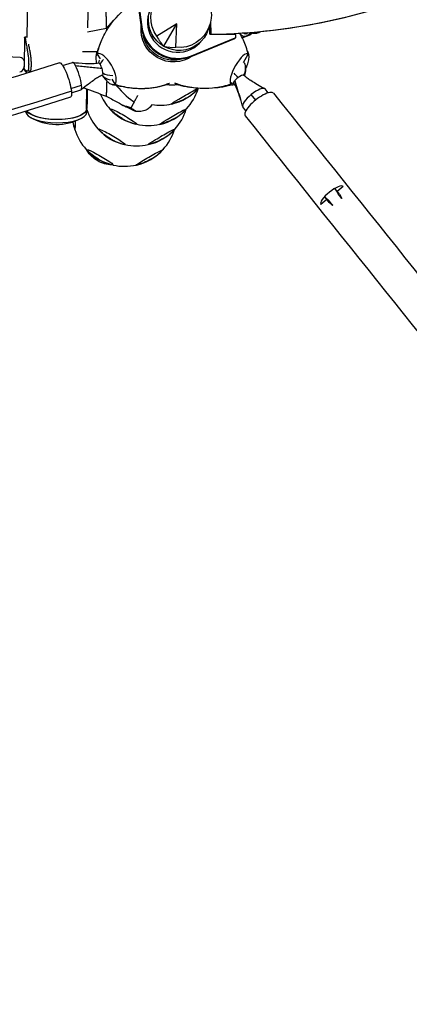
# Model space of a CAD drawing. Units: millimetres. Extents: x -9640 to 9647, y -8051 to 8130.
# Drawn here: x -1922 to -1269, y -2 to 1648 of the extents above; entities that cross this region are included whole.
import ezdxf

# ---------------------------------------------------------------- set-up
doc = ezdxf.new("R2010")
doc.units = ezdxf.units.MM
doc.header["$LTSCALE"] = 20
doc.layers.add('2d', color=230, linetype='Continuous')

msp = doc.modelspace()

# ---------------------------------------------------------------- linework, layer by layer
at = {"layer": '2d'}
for p, q in [((-1910, 1618.3), (-1908.2, 1723.9)), ((-1808.1, 1634), (-1807, 1699.6)), ((-1729.1, 1712.7), (-1718.5, 1634.5)), ((-1728.4, 1713.9), (-1717.9, 1635.6)), ((-1717.9, 1635.6), (-1718.5, 1634.5)), ((-1659, 1640.9), (-1692.3, 1619.8)), ((-1680.7, 1603.4), (-1659, 1640.9)), ((-1660.6, 1601.5), (-1659, 1640.9)), ((-1604, 1638.5), (-1606.5, 1631)), ((-1603.9, 1624.5), (-1603.9, 1638.8)), ((-1914, 1618.2), (-1915, 1568)), ((-1914, 1617.9), (-1915, 1569.3)), ((-1909.7, 1618.3), (-1913.7, 1618.3)), ((-1913.7, 1618.3), (-1913.7, 1618.3)), ((-1909.2, 1618.2), (-1913.2, 1618.2)), ((-1776.6, 1632.7), (-1808.8, 1626.5)), ((-1699.6, 1621.4), (-1701.4, 1618.3)), ((-1634.2, 1587.3), (-1561.1, 1617.3)), ((-1559.9, 1623), (-1602.4, 1623)), ((-1561.1, 1617.3), (-1561.8, 1616.1)), ((-1560.2, 1618.1), (-1560.8, 1617)), ((-1559.9, 1619.1), (-1559.9, 1623)), ((-1552.3, 1623.6), (-1552.5, 1623.4)), ((-1549.1, 1620.4), (-1549.5, 1620.6)), ((-1549.4, 1617.5), (-1535.1, 1622.7)), ((-1535.1, 1622.7), (-1532.9, 1626.6)), ((-1526.5, 1625.1), (-1527.8, 1625)), ((-1523.8, 1625.6), (-1522.6, 1626)), ((-1910.3, 1600.9), (-1910.3, 1600.9)), ((-1634.8, 1586.2), (-1561.8, 1616.1)), ((-1921.3, 1584.4), (-1971, 1586.6)), ((-1817, 1594.5), (-1792.1, 1594.5)), ((-1792.3, 1590.1), (-1787.5, 1581.9)), ((-1634.2, 1587.3), (-1634.8, 1586.2)), ((-1547.1, 1576.1), (-1539.2, 1589.7)), ((-1539.2, 1589.7), (-1539.2, 1589.7)), ((-1915, 1578.9), (-1914.8, 1579.1)), ((-1850.3, 1570.9), (-1833.6, 1575.9)), ((-1911, 1559.1), (-1915.5, 1565.4)), ((-1915.1, 1566.4), (-1914.8, 1566.4)), ((-1911.1, 1557.8), (-1911, 1562)), ((-1903.7, 1561.3), (-1908.2, 1561.3)), ((-1836.4, 1532.5), (-1818.7, 1537.9)), ((-1767.7, 1547.8), (-1762.9, 1539.5)), ((-1762.9, 1539.5), (-1762.9, 1539.5)), ((-1568.4, 1539.2), (-1566.5, 1542.5)), ((-1835.4, 1525.2), (-1819.7, 1530)), ((-1810.5, 1498.1), (-1809.9, 1531.8)), ((-1526.8, 1513.1), (-1534.2, 1522.4)), ((-1505.7, 1525.2), (-1510.8, 1531.6)), ((-1543.2, 1495.2), (-1548.3, 1501.6)), ((-1810.1, 1492.8), (-1810, 1498.1)), ((-1390.2, 1359.9), (-1394, 1364.7)), ((-1394, 1364.7), (-1388.9, 1355.9)), ((-1380.1, 1368), (-1390.2, 1359.9)), ((-1386.4, 1355.1), (-1390, 1359.7)), ((-1382.7, 1348.3), (-1388.9, 1355.9)), ((-1386.4, 1355.1), (-1382.7, 1348.3)), ((-1407.4, 1346.2), (-1417.6, 1338.1)), ((-1407.4, 1346.2), (-1411.2, 1351)), ((-1403.8, 1344), (-1411.2, 1351)), ((-1403.6, 1341.4), (-1407.2, 1345.9)), ((-1397.7, 1336.3), (-1403.8, 1344)), ((-1397.7, 1336.3), (-1403.6, 1341.4))]:
    msp.add_line(p, q, dxfattribs=at)
for centre, radius, start, end in [((-1619, 2661), 1038, 270.9371, 329.063), ((-1765.5, 1571.5), 25, 160.4975, 171.5732), ((-1568.2, 1565), 25, 334.2449, 22.7576), ((-1765.5, 1571.5), 25, 222.1937, 257.6406), ((-1667.7, 1625.9), 87.5, 264.0979, 276.4618), ((-1568.2, 1565), 25, 280.486, 283.0316), ((-1707, 1557.7), 87.5, 203.1329, 222.7301), ((-1687, 1591.2), 87, 282.8807, 317.3083), ((-1707, 1557.7), 87.5, 317.2945, 342.6707), ((-1706.3, 1557.7), 87, 342.6917, 342.8236), ((-1687.4, 1591.8), 87.5, 317.2945, 317.4092), ((-1706.3, 1557.7), 87, 343.1309, 343.1562), ((-1687.4, 1591.8), 87.5, 261.2484, 282.8945), ((-1726.6, 1523.8), 87.5, 197.7327, 222.7301), ((-1707.4, 1557.1), 87, 223.3245, 256.6755), ((-1706.7, 1557.1), 87, 282.8807, 317.3083), ((-1726.6, 1523.8), 87.5, 317.2945, 342.6111), ((-1725.9, 1523.8), 87, 342.6917, 342.7647), ((-1725.9, 1523.8), 87, 342.6917, 342.7647), ((-1725.9, 1523.8), 87, 343.0277, 343.0984), ((-1860.2, 1559.7), 87.5, 239.4352, 298.6084), ((-1747.2, 1489.5), 87, 188.6553, 197.1193), ((-1707, 1557.7), 87.5, 257.2699, 282.8945), ((-1746.4, 1489.5), 87.5, 197.1055, 222.7301), ((-1727, 1523.1), 87, 223.3245, 256.6755), ((-1726.3, 1523.1), 87, 282.8807, 317.3083), ((-1746.4, 1489.5), 87.5, 317.2945, 342.7303), ((-1745.7, 1489.5), 87, 342.6917, 342.8824), ((-1726.6, 1523.8), 87.5, 257.2699, 282.8945), ((-1746.8, 1488.9), 87, 223.3245, 256.6755), ((-1746, 1488.9), 87, 282.8807, 317.3083), ((-1746.4, 1489.5), 87.5, 257.2699, 282.8945)]:
    msp.add_arc(centre, radius, start, end, dxfattribs=at)
at = {"layer": '2d', "extrusion": (0, 0, -1)}
for centre, major_axis, ratio, start_param, end_param in [((-1651.9, 1653.3), (26.4, 45.8), 0.9458, -2.766797, 2.766797), ((-1655.3, 1647.4), (44.6, -25.7), 0.996195, -0.20086, 3.342453), ((-1664.7, 1631.1), (-47.1, 27.2), 0.996195, -1.570796, -0.424057), ((-1664.7, 1631.1), (-44.6, 25.8), 0.996195, -2.41802, -0.723554), ((-1602.4, 1624.5), (-1.3, 0.75), 0.996195, -2.094422, -0.523626), ((-1544.6, 1629.3), (-4.87, -8.69), 0.851179, 0, 0.675368), ((-1544.2, 1629.1), (-4.87, -8.69), 0.851179, -1.725881, 0.703588), ((-1543.3, 1628.6), (-2.52, -4.5), 0.851179, -1.484938, 0.460951), ((-1664.7, 1631.1), (-47.1, 27.2), 0.996195, -2.717518, -1.570796), ((-1846.3, 1546.6), (-9.2, 28.7), 0.202687, 0, 2.343878), ((-1786.8, 1565), (-3.1, 10.2), 0.186661, 0.027762, 0.769363), ((-1786.8, 1565), (3.1, -10.2), 0.186661, -2.37223, -1.577875), ((-1786.8, 1565), (3.1, -10.2), 0.186661, -1.577875, -0.801433), ((-1786.8, 1565), (3.1, -10.2), 0.186661, -0.801433, -0.027762), ((-1554.8, 1548.1), (8.3, 6.64), 0.306218, -2.347169, -1.570727), ((-1554.8, 1548.1), (8.3, 6.64), 0.306218, -1.570727, -0.047013), ((-1554.8, 1548.1), (-8.3, -6.64), 0.306218, 0.047013, 0.794424), ((-3428.5, 4339.2), (-4500, -521.7), 0.683849, -1.852296, -0.989637), ((-1846.3, 1546.6), (9.2, -28.7), 0.202687, -0.797714, 0), ((-1810.3, 1523.9), (0, -26), 0.043578, -1.870275, -0.307797), ((-1645.4, 1519.4), (-22.5, -13), 0.043578, 0.075623, 3.217216), ((-1645.4, 1519.4), (22.5, 13), 0.043578, 0.075623, 0.139741), ((-1687, 1591.2), (-75.3, 43.5), 0.996195, -2.617994, -2.314506), ((-1645.4, 1519.4), (-22.5, -13), 0.043578, -0.139741, 0.075623), ((-1861.3, 1498.9), (51.3, -0.9), 0.363559, -0.139732, 2.868665), ((-1861.3, 1498.9), (50.8, -0.9), 0.363559, 0, 2.873528), ((-1748.8, 1485.5), (-22.5, 13), 0.087156, -0.28314, 0), ((-1748.8, 1485.5), (-22.5, 13), 0.087156, 0, 3.141593), ((-1707.4, 1557.1), (-75.3, 43.5), 0.996195, -1.570796, -1.267308), ((-1665.1, 1485.3), (-22.5, -13), 0.043578, 0.075623, 3.217216), ((-1665.1, 1485.3), (22.5, 13), 0.043578, 0.075623, 0.139741), ((-1830.1, 1489.7), (0, -26), 0.043578, -1.099767, -0.075623), ((-1748.8, 1485.5), (22.5, -13), 0.087156, 0, 0.28314), ((-1665.1, 1485.3), (-22.5, -13), 0.043578, -0.139741, 0.075623), ((-1706.7, 1557.1), (-75.3, 43.5), 0.996195, -2.617994, -2.314506), ((-1830.1, 1489.7), (0, -26), 0.043578, -0.075623, 0.139741), ((-1768.4, 1451.5), (-22.5, 13), 0.087156, -0.28314, 0), ((-1768.4, 1451.5), (-22.5, 13), 0.087156, 0, 3.141593), ((-1727, 1523.1), (-75.3, 43.5), 0.996195, -1.570796, -1.267308), ((-1684.7, 1451.4), (-22.5, -13), 0.043578, 0.075623, 3.217216), ((-1684.7, 1451.4), (22.5, 13), 0.043578, 0.075623, 0.139741), ((-1499.9, 1479.4), (-18.7, -15), 0.306218, 0, 0.000069), ((-1743.4, 1494.7), (-47.1, 27.2), 0.996195, -1.570796, -1.494436), ((-1743.4, 1494.7), (-47.1, 27.2), 0.996195, -1.647157, -1.570796), ((-1768.4, 1451.5), (22.5, -13), 0.087156, 0, 0.28314), ((-1684.7, 1451.4), (-22.5, -13), 0.043578, -0.139741, 0.075623), ((-1726.3, 1523.1), (-75.3, 43.5), 0.996195, -2.617994, -2.314506), ((-1788.1, 1417.3), (-22.5, 13), 0.087156, -0.28314, 0), ((-1788.1, 1417.3), (-22.5, 13), 0.087156, 0, 3.141593), ((-1746.8, 1488.9), (-75.3, 43.5), 0.996195, -1.570796, -1.267308), ((-1766.1, 1455.4), (25.5, 44.2), 0.996195, -3.141593, -2.654966), ((-1704.4, 1417.1), (-22.5, -13), 0.043578, 0.075623, 3.217216), ((-1704.4, 1417.1), (22.5, 13), 0.043578, 0.075623, 0.139741), ((-1766.1, 1455.4), (25.5, 44.2), 0.996195, 2.654966, 3.141593), ((-1788.1, 1417.3), (22.5, -13), 0.087156, 0, 0.28314), ((-1704.4, 1417.1), (-22.5, -13), 0.043578, -0.139741, 0.075623), ((-1746, 1488.9), (-75.3, 43.5), 0.996195, -2.617994, -2.314506)]:
    msp.add_ellipse(centre, major_axis=major_axis, ratio=ratio, start_param=start_param, end_param=end_param, dxfattribs=at)
at = {"layer": '2d'}
for centre, major_axis, ratio, start_param, end_param in [((-1657.5, 1643.6), (-44, 25.4), 0.996195, 0.116334, 1.047224), ((-1658.1, 1642.4), (52.8, -30.5), 0.996195, -2.485635, -0.65597), ((-1657.5, 1643.6), (52.8, -30.5), 0.996195, -2.485635, -0.65597), ((-1602.4, 1642.2), (0.3, -19), 0, -1.674005, 0), ((-1657.5, 1643.6), (44, -25.4), 0.996195, -2.094368, -0.11628), ((-1650.3, 1652.2), (8.1, 59.6), 0.7961, 2.249984, 2.629475), ((-1562.5, 1618), (1.73, -1), 0.996195, -0.65597, 0), ((-1561.9, 1619.1), (1.73, -1), 0.996195, -0.65597, 0.523626), ((-1525.9, 1629), (9.78, 1.88), 0.369538, -2.546261, -0.736095), ((-1526, 1629.8), (9.78, 1.88), 0.369538, -2.464024, -1.000537), ((-1525.5, 1627.2), (5.06, 0.98), 0.369538, -1.838277, -1.303316), ((-1653.6, 1654.1), (-47.5, -36.8), 0.7961, 0.512118, 0.891609), ((-1921.8, 1572.4), (0.5, 12), 0.657122, -1.004536, 0), ((-1777.5, 1564.9), (14.2, -25.6), 0.379576, -2.714329, -2.332353), ((-1777.5, 1564.9), (-14.2, 25.6), 0.379576, 0.076953, 0.427264), ((-1777.5, 1564.9), (-14.2, 25.6), 0.379576, 0.065123, 0.076953), ((-1777.6, 1564.8), (14.2, -25.6), 0.379576, 0.047121, 3.188713), ((-1765.5, 1571.5), (-22.1, -11.7), 0.705728, -1.36055, -1.360515), ((-1553.8, 1564.5), (13.9, 25.8), 0.30779, -0.091731, 3.049861), ((-1553.9, 1564.6), (13.9, 25.8), 0.30779, -0.121563, -0.109733), ((-1553.9, 1564.6), (13.9, 25.8), 0.30779, -0.471874, -0.121563), ((-1553.9, 1564.6), (13.9, 25.8), 0.30779, -0.85385, -0.471874), ((-1826.6, 1552.9), (-7, 23), 0.186661, -0.769363, 0), ((-1826.6, 1552.9), (-7, 23), 0.186661, -2.340159, -0.769363), ((-1777.5, 1564.9), (14.2, -25.6), 0.379576, -2.332353, -2.163921), ((-1765.5, 1571.5), (-22.1, -11.7), 0.705728, -1.147094, -0.705687), ((-1568.2, 1565), (19.5, 15.6), 0.951962, -1.131013, -0.259032), ((-1553.9, 1564.6), (13.9, 25.8), 0.30779, -1.358634, -1.243383), ((-1553.9, 1564.6), (13.9, 25.8), 0.30779, -1.243383, -0.85385), ((-1921.8, 1572.4), (-0.5, -12), 0.657122, 0, 1.130096), ((-1777.5, 1564.9), (14.2, -25.6), 0.379576, -1.373744, -1.104531), ((-1765.5, 1571.5), (24.8, 2.9), 0.683451, -2.443946, -1.684649), ((-1765.5, 1571.5), (24.8, 2.9), 0.683451, -1.48974, -1.489712), ((-1568.2, 1565), (-15.6, 19.5), 0.000066, -2.391302, -1.931317), ((-1826.6, 1552.9), (7, -23), 0.186661, 0, 0.801433), ((-1777.5, 1564.9), (14.2, -25.6), 0.379576, -1.104531, -0.714998), ((-1777.5, 1564.9), (14.2, -25.6), 0.379576, -0.714998, -0.333023), ((-1777.5, 1564.9), (14.2, -25.6), 0.379576, -0.333023, 0.017289), ((-1777.5, 1564.9), (14.2, -25.6), 0.379576, 0.017289, 0.029119), ((-1553.9, 1564.6), (-13.9, -25.8), 0.30779, -0.073729, -0.061899), ((-1553.9, 1564.6), (-13.9, -25.8), 0.30779, -0.061899, 0.288412), ((-1568.2, 1565), (19.5, 15.6), 0.951962, -2.120615, -2.010148), ((-1553.9, 1564.6), (-13.9, -25.8), 0.30779, 0.288412, 0.507426), ((-1529.6, 1516.6), (18.7, 15), 0.306218, 0, 1.570727), ((-1687, 1591.2), (75.3, -43.5), 0.996195, -0.523599, -0.220111), ((-1623.3, 1557.6), (0, -26), 0.043578, -0.088971, 0.075623), ((-1623.3, 1557.6), (0, -26), 0.043578, 0.075623, 0.182732), ((-1529.6, 1516.6), (-18.7, -15), 0.306218, -1.570865, -0.000069), ((-1520.8, 1505.6), (23.7, 18.9), 0.317715, 0, 3.141593), ((-1529.6, 1516.6), (-18.7, -15), 0.306218, -0.000069, 0), ((-1861.3, 1493.6), (-51.3, 0.9), 0.363559, 0.018675, 0.046211), ((-1861.3, 1493.6), (-51.3, 0.9), 0.363559, 0.046211, 3.141593), ((-1706.7, 1557.1), (75.3, -43.5), 0.996195, -0.523599, -0.220111), ((-1642.9, 1523.6), (0, -26), 0.043578, -0.071409, 0.075623), ((-1642.9, 1523.6), (0, -26), 0.043578, 0.075623, 0.165447), ((-1642.9, 1523.6), (0, -26), 0.043578, 0.239183, 0.244633), ((-1747.2, 1489.5), (75.3, -43.5), 0.996195, -2.465317, -2.314506), ((-1707.4, 1557.1), (75.3, -43.5), 0.996195, -1.570796, -1.267308), ((-1726.3, 1523.1), (75.3, -43.5), 0.996195, -0.523599, -0.220111), ((-1662.7, 1489.4), (0, -26), 0.043578, -0.098288, 0.075623), ((-1662.7, 1489.4), (0, -26), 0.043578, 0.075623, 0.198105), ((-1727, 1523.1), (75.3, -43.5), 0.996195, -1.570796, -1.267308), ((-1746, 1488.9), (75.3, -43.5), 0.996195, -0.523599, -0.220111), ((-1746.8, 1488.9), (75.3, -43.5), 0.996195, -1.570796, -1.267308), ((-1398.8, 1353), (18.7, 15), 0.306218, -0.000069, 1.570727), ((-1398.8, 1353), (-18.7, -15), 0.306218, -1.570865, -0.000069)]:
    msp.add_ellipse(centre, major_axis=major_axis, ratio=ratio, start_param=start_param, end_param=end_param, dxfattribs=at)
for points, knots in [([(-1602.1, 1623.2), (-1531.9, 1624.3), (-1461.8, 1632.6), (-1324.8, 1663.2), (-1257.8, 1685.4), (-1129.7, 1742.9), (-1068.6, 1778.2), (-954.7, 1860.4), (-902, 1907.2), (-807, 2010.7), (-764.8, 2067.2), (-728.7, 2127.4)], [3.157947, 3.157947, 3.157947, 3.157947, 3.360845, 3.360845, 3.563743, 3.563743, 3.76664, 3.76664, 3.969538, 3.969538, 4.172436, 4.172436, 4.172436, 4.172436]), ([(-1792.3, 1590.1), (-1790.3, 1598.6), (-1787.7, 1606.5), (-1781.7, 1620.8), (-1778.2, 1627.1), (-1771.8, 1637.2), (-1769, 1641.2), (-1764, 1647.3), (-1762, 1649.6), (-1759.8, 1651.9)], [0, 0, 0, 0, 0.1971802, 0.1971802, 0.3841064, 0.3841064, 0.5125661, 0.5125661, 0.5992904, 0.5992904, 0.5992904, 0.5992904]), ([(-1776.6, 1633), (-1776.6, 1634.6), (-1776.7, 1636.3), (-1776.7, 1639.5), (-1776.8, 1641.2), (-1776.8, 1644.3), (-1776.9, 1645.9), (-1777, 1648.9), (-1777, 1650.4), (-1777.1, 1653.2), (-1777.2, 1654.5), (-1777.3, 1657), (-1777.4, 1658.2), (-1777.5, 1660.4), (-1777.6, 1661.3), (-1777.7, 1662.6), (-1777.7, 1662.9), (-1777.8, 1663.6), (-1777.8, 1663.9), (-1777.9, 1664.2)], [0, 0, 0, 0, 0.00554452, 0.00554452, 0.01108905, 0.01108905, 0.01663357, 0.01663357, 0.0221781, 0.0221781, 0.02772262, 0.02772262, 0.03326714, 0.03326714, 0.03881167, 0.03881167, 0.04158393, 0.04158393, 0.04435619, 0.04435619, 0.04435619, 0.04435619]), ([(-1914, 1618.2), (-1913.9, 1618.2), (-1913.9, 1618.3), (-1913.8, 1618.3), (-1913.8, 1618.3), (-1913.6, 1618.3), (-1913.4, 1618.3), (-1913.2, 1618.2)], [0.053065069, 0.053065069, 0.053065069, 0.053065069, 0.054883113, 0.054883113, 0.056701157, 0.056701157, 0.060337245, 0.060337245, 0.060337245, 0.060337245]), ([(-1913.2, 1618.2), (-1912.9, 1616), (-1912.6, 1613.7), (-1911.8, 1609), (-1911.4, 1606.6), (-1910.7, 1603), (-1910.5, 1601.8), (-1910.2, 1600), (-1910, 1599.3), (-1909.8, 1598.1), (-1909.7, 1597.5), (-1909.2, 1594.4), (-1908.8, 1591.9), (-1908.1, 1587), (-1907.8, 1584.5), (-1907.6, 1581.4), (-1907.5, 1580.8), (-1907.4, 1579.6), (-1907.4, 1579), (-1907.3, 1577.2), (-1907.3, 1576), (-1907.2, 1572.4), (-1907.3, 1570.1), (-1907.5, 1566.7), (-1907.6, 1565.6), (-1907.9, 1563.4), (-1908, 1562.4), (-1908.2, 1561.3)], [0, 0, 0, 0, 0.00748124, 0.00748124, 0.01496248, 0.01496248, 0.01870311, 0.01870311, 0.02057342, 0.02057342, 0.02244373, 0.02244373, 0.02992497, 0.02992497, 0.03740621, 0.03740621, 0.03927652, 0.03927652, 0.04114683, 0.04114683, 0.04488745, 0.04488745, 0.0523687, 0.0523687, 0.05610932, 0.05610932, 0.05984994, 0.05984994, 0.05984994, 0.05984994]), ([(-1539.2, 1589.8), (-1541.4, 1598.2), (-1544.2, 1606.1), (-1549.3, 1617.5), (-1551.3, 1621.4), (-1553.5, 1625.1)], [0.0002872, 0.0002872, 0.0002872, 0.0002872, 0.1971802, 0.1971802, 0.3067756, 0.3067756, 0.3067756, 0.3067756]), ([(-1903.7, 1561.3), (-1903.3, 1563.4), (-1903.1, 1565.6), (-1902.7, 1570.1), (-1902.6, 1572.4), (-1902.7, 1575.9), (-1902.7, 1577.2), (-1902.9, 1579.6), (-1903, 1580.8), (-1903.3, 1584.5), (-1903.6, 1586.9), (-1904.2, 1590.7), (-1904.4, 1591.9), (-1904.8, 1594.4), (-1905.1, 1595.6), (-1905.8, 1599.3), (-1906.2, 1601.7), (-1906.9, 1605), (-1907.1, 1605.9), (-1907.2, 1606.8)], [0, 0, 0, 0, 0.00748142, 0.00748142, 0.01496285, 0.01496285, 0.01870356, 0.01870356, 0.02244427, 0.02244427, 0.02992569, 0.02992569, 0.03366641, 0.03366641, 0.03740712, 0.03740712, 0.04488854, 0.04488854, 0.04758994, 0.04758994, 0.04758994, 0.04758994]), ([(-1794.3, 1586.7), (-1793.7, 1589), (-1793, 1591.3), (-1791.4, 1596.6), (-1790.4, 1599.5), (-1788.5, 1604.3), (-1787.7, 1606.2), (-1786.9, 1608.1)], [0, 0, 0, 0, 7.457921, 7.457921, 17.161324, 17.161324, 23.5505, 23.5505, 23.5505, 23.5505]), ([(-1540.7, 1595), (-1540.3, 1593.8), (-1539.8, 1592.6), (-1539, 1590.3), (-1538.7, 1589.2), (-1538.3, 1588.1)], [75.765964, 75.765964, 75.765964, 75.765964, 79.783171, 79.783171, 83.408384, 83.408384, 83.408384, 83.408384]), ([(-1855.5, 1575.3), (-2098.7, 1497.2), (-2350.1, 1433.3), (-2653.9, 1375.3), (-2702.3, 1366.7), (-2750.8, 1358.5)], [1.2101876, 1.2101876, 1.2101876, 1.2101876, 1.3849626, 1.3849626, 1.4179723, 1.4179723, 1.4179723, 1.4179723]), ([(-1915, 1568), (-1915, 1568.4), (-1915.1, 1568.7), (-1915, 1569.2), (-1915, 1569.2), (-1915, 1569.3)], [0.02556721, 0.02556721, 0.02556721, 0.02556721, 0.027843798, 0.027843798, 0.028156632, 0.028156632, 0.028156632, 0.028156632]), ([(-1908.2, 1561.3), (-1909.2, 1561.4), (-1910.1, 1561.6), (-1911.7, 1562.3), (-1912.4, 1562.7), (-1913.3, 1563.6), (-1913.6, 1563.9), (-1914, 1564.6), (-1914.2, 1564.9), (-1914.7, 1566.1), (-1914.9, 1567), (-1915, 1568)], [0, 0, 0, 0, 0.0063918, 0.0063918, 0.01278361, 0.01278361, 0.01597951, 0.01597951, 0.01917541, 0.01917541, 0.02556721, 0.02556721, 0.02556721, 0.02556721]), ([(-1833.3, 1575.9), (-1830, 1575.7), (-1826.8, 1575.4), (-1815.7, 1574.6), (-1807.9, 1574.2), (-1796.7, 1574.5), (-1793.2, 1574.7), (-1789.8, 1575.2)], [0, 0, 0, 0, 10.000204, 10.000204, 33.972443, 33.972443, 44.506847, 44.506847, 44.506847, 44.506847]), ([(-1783.7, 1554.9), (-1785.8, 1553.9), (-1787.9, 1552.7), (-1792.3, 1550.2), (-1794.5, 1548.7), (-1799.5, 1545.3), (-1802.2, 1543.4), (-1808.5, 1538.7), (-1812.1, 1535.9), (-1816.9, 1532.1), (-1818.2, 1531.1), (-1819.4, 1530.1)], [0, 0, 0, 0, 7.360051, 7.360051, 15.458407, 15.458407, 25.791369, 25.791369, 39.739254, 39.739254, 44.516715, 44.516715, 44.516715, 44.516715]), ([(-1546.6, 1554.9), (-1544.9, 1553.3), (-1543.1, 1551.9), (-1539.2, 1548.9), (-1537.1, 1547.5), (-1532.3, 1544.3), (-1529.5, 1542.6), (-1523, 1538.6), (-1519.2, 1536.5), (-1514.1, 1533.6), (-1512.8, 1532.9), (-1511.6, 1532.2)], [0, 0, 0, 0, 7.404055, 7.404055, 15.54633, 15.54633, 25.925128, 25.925128, 39.924004, 39.924004, 44.527852, 44.527852, 44.527852, 44.527852]), ([(-1776.5, 1545.1), (-1776.5, 1545), (-1776.5, 1545), (-1776.5, 1544.1), (-1776.6, 1543.2), (-1776.6, 1541.5), (-1776.6, 1540.7), (-1776.7, 1538.2), (-1776.7, 1536.6), (-1776.8, 1533.5), (-1776.8, 1532), (-1776.9, 1529.8), (-1776.9, 1529.1), (-1777, 1527.7), (-1777, 1527), (-1777.1, 1525.1), (-1777.2, 1523.9), (-1777.3, 1522.4), (-1777.3, 1521.9), (-1777.4, 1520.9), (-1777.4, 1520.5), (-1777.4, 1520.1)], [0.01090459, 0.01090459, 0.01090459, 0.01090459, 0.01109802, 0.01109802, 0.01387252, 0.01387252, 0.01664703, 0.01664703, 0.02219603, 0.02219603, 0.02774504, 0.02774504, 0.03051955, 0.03051955, 0.03329405, 0.03329405, 0.03884306, 0.03884306, 0.04161756, 0.04161756, 0.04439207, 0.04439207, 0.04439207, 0.04439207]), ([(-1673.1, 1540.4), (-1675.7, 1539.2), (-1678.3, 1538.2), (-1683.6, 1536.4), (-1686.2, 1535.7), (-1691.5, 1534.5), (-1694.1, 1534), (-1699.6, 1533.1), (-1702.5, 1532.8), (-1708.6, 1532.3), (-1711.9, 1532.1), (-1718.6, 1532), (-1722.1, 1532), (-1729.2, 1532.4), (-1732.7, 1532.7), (-1739.7, 1533.5), (-1743.1, 1534), (-1750, 1535.1), (-1753.5, 1535.8), (-1759.8, 1537.1), (-1762.5, 1537.8), (-1765.3, 1538.5)], [0.009044, 0.009044, 0.009044, 0.009044, 8.683594, 8.683594, 16.901028, 16.901028, 25.157561, 25.157561, 34.124774, 34.124774, 44.268645, 44.268645, 55.205289, 55.205289, 66.348133, 66.348133, 77.211128, 77.211128, 88.477859, 88.477859, 97.241768, 97.241768, 97.241768, 97.241768]), ([(-1762.9, 1539.5), (-1754.5, 1536.9), (-1746.3, 1535), (-1730.7, 1532.7), (-1723.3, 1532.4), (-1711.2, 1532.6), (-1706.3, 1532.9), (-1698.4, 1534), (-1695.2, 1534.5), (-1692.2, 1535.2)], [0.0002871, 0.0002871, 0.0002871, 0.0002871, 0.1971802, 0.1971802, 0.3841064, 0.3841064, 0.5125661, 0.5125661, 0.5992758, 0.5992758, 0.5992758, 0.5992758]), ([(-1694.1, 1534.8), (-1687.4, 1535.8), (-1680.9, 1537.4), (-1673.8, 1540.3), (-1672.7, 1540.8), (-1671.5, 1541.3)], [0.5895768, 0.5895768, 0.5895768, 0.5895768, 0.7686548, 0.7686548, 0.8026572, 0.8026572, 0.8026572, 0.8026572]), ([(-1692.2, 1535.2), (-1686.1, 1536.2), (-1680.3, 1537.8), (-1673.6, 1540.4), (-1672.5, 1540.9), (-1671.4, 1541.4)], [0.6055854, 0.6055854, 0.6055854, 0.6055854, 0.7686548, 0.7686548, 0.8026544, 0.8026544, 0.8026544, 0.8026544]), ([(-1673.1, 1540.4), (-1672.7, 1540.6), (-1672.3, 1540.8), (-1671.8, 1541.1), (-1671.7, 1541.2), (-1671.6, 1541.3), (-1671.5, 1541.3), (-1671.5, 1541.3), (-1671.5, 1541.3), (-1671.5, 1541.3)], [-4.809698, -4.809698, -4.809698, -4.809698, -1.364493, -1.364493, -0.098174, -0.098174, -0.007298, -0.007298, 0, 0, 0, 0]), ([(-1640.9, 1535.1), (-1647.1, 1536.2), (-1653.1, 1537.7), (-1660, 1540.4), (-1661.1, 1540.9), (-1662.3, 1541.4)], [0.6055998, 0.6055998, 0.6055998, 0.6055998, 0.7686548, 0.7686548, 0.8026546, 0.8026546, 0.8026546, 0.8026546]), ([(-1662.2, 1541.3), (-1662.2, 1541.3), (-1662.2, 1541.3), (-1662.2, 1541.3), (-1662.2, 1541.3), (-1662.2, 1541.3), (-1662.2, 1541.3), (-1662.2, 1541.3), (-1662.2, 1541.3), (-1662.2, 1541.3), (-1662.2, 1541.3), (-1662.2, 1541.3), (-1662.2, 1541.3), (-1662.2, 1541.3), (-1662.2, 1541.3), (-1662.1, 1541.2), (-1662.1, 1541.2), (-1662, 1541), (-1661.9, 1540.9), (-1661.4, 1540.6), (-1661.1, 1540.4), (-1660.6, 1540.1), (-1660.5, 1540), (-1660.3, 1540)], [-25.077802, -25.077802, -25.077802, -25.077802, -25.077263, -25.077263, -25.076668, -25.076668, -25.075246, -25.075246, -25.071658, -25.071658, -25.06183, -25.06183, -25.03089, -25.03089, -24.925276, -24.925276, -24.505768, -24.505768, -22.95608, -22.95608, -19.128395, -19.128395, -17.915156, -17.915156, -17.915156, -17.915156]), ([(-1636.9, 1534.3), (-1637.5, 1534.4), (-1638.1, 1534.4), (-1639.9, 1534.7), (-1641.2, 1534.8), (-1644.1, 1535.3), (-1645.7, 1535.6), (-1649.2, 1536.3), (-1651.1, 1536.8), (-1654.9, 1537.9), (-1656.7, 1538.5), (-1659.1, 1539.5), (-1659.7, 1539.7), (-1660.3, 1540)], [32.708226, 32.708226, 32.708226, 32.708226, 34.893785, 34.893785, 39.009592, 39.009592, 44.249074, 44.249074, 50.116558, 50.116558, 56.075868, 56.075868, 58.043829, 58.043829, 58.043829, 58.043829]), ([(-1568.4, 1539.2), (-1577, 1536.6), (-1585.4, 1534.7), (-1601.4, 1532.5), (-1608.9, 1532.2), (-1621.4, 1532.4), (-1626.4, 1532.8), (-1634.5, 1533.9), (-1637.7, 1534.4), (-1640.9, 1535.1)], [0, 0, 0, 0, 0.1971802, 0.1971802, 0.3841064, 0.3841064, 0.5125661, 0.5125661, 0.5992904, 0.5992904, 0.5992904, 0.5992904]), ([(-1565.5, 1538.5), (-1568.7, 1537.6), (-1571.9, 1536.8), (-1578.2, 1535.4), (-1581.3, 1534.8), (-1588, 1533.9), (-1591.4, 1533.5), (-1595.2, 1533.3), (-1595.5, 1533.3), (-1595.7, 1533.3)], [0, 0, 0, 0, 9.983405, 9.983405, 19.762967, 19.762967, 30.32985, 30.32985, 31.105102, 31.105102, 31.105102, 31.105102]), ([(-1552.4, 1514.7), (-1553.4, 1517.7), (-1554.3, 1520.6), (-1557.1, 1528.5), (-1558.9, 1533.3), (-1561.8, 1539.2), (-1562.5, 1540.4), (-1563.2, 1541.6)], [0, 0, 0, 0, 10.000879, 10.000879, 26.504193, 26.504193, 30.989487, 30.989487, 30.989487, 30.989487]), ([(-1837.1, 1517.9), (-2082.7, 1439), (-2336.4, 1374.5), (-2852.2, 1276.1), (-3114.4, 1242.2), (-3639.2, 1206), (-3901.9, 1203.7), (-4419.9, 1230.9), (-4675.1, 1260.3), (-5156.6, 1347.5), (-5383.7, 1403.6), (-5600.9, 1472.7)], [1.2101876, 1.2101876, 1.2101876, 1.2101876, 1.3849626, 1.3849626, 1.5597376, 1.5597376, 1.7345126, 1.7345126, 1.9092876, 1.9092876, 2.0742361, 2.0742361, 2.0742361, 2.0742361]), ([(-1777.4, 1519.5), (-1777.4, 1519.5), (-1777.4, 1519.5), (-1777.5, 1519.8), (-1777.4, 1520), (-1777.4, 1520.1)], [10.228854, 10.228854, 10.228854, 10.228854, 10.273911, 10.273911, 12.052404, 12.052404, 12.052404, 12.052404]), ([(-1777.4, 1519.5), (-1771.7, 1516.4), (-1765.9, 1513.3), (-1753.6, 1506.8), (-1749.7, 1504.7), (-1745.6, 1502.5), (-1745.6, 1502.5), (-1745.6, 1502.5)], [76.4156, 76.4156, 76.4156, 76.4156, 93.394838, 93.394838, 107.818481, 107.818481, 107.876417, 107.876417, 107.876417, 107.876417]), ([(-1730.3, 1510), (-1729.9, 1510.6), (-1729.6, 1511.2), (-1729, 1512.2), (-1728.9, 1512.5), (-1728.5, 1513.1), (-1728.3, 1513.4), (-1727.7, 1514.4), (-1727.3, 1515.1), (-1726.6, 1516.4), (-1726.2, 1517.1), (-1725.6, 1518.1), (-1725.4, 1518.5), (-1725, 1519.1), (-1724.8, 1519.5), (-1724.5, 1520.1), (-1724.3, 1520.3), (-1724.2, 1520.6)], [0, 0, 0, 0, 0.1591567, 0.1591567, 0.2387351, 0.2387351, 0.3183135, 0.3183135, 0.4774702, 0.4774702, 0.6366269, 0.6366269, 0.7162053, 0.7162053, 0.7957837, 0.7957837, 0.857025, 0.857025, 0.857025, 0.857025]), ([(-1497.1, 1524.5), (-1342.4, 1330.9), (-1183.3, 1131.7), (-898.7, 775.6), (-774.2, 619.9), (-649.6, 463.9)], [5.9598668, 5.9598668, 5.9598668, 5.9598668, 6.1340741, 6.1340741, 6.2671586, 6.2671586, 6.2671586, 6.2671586]), ([(-1745.5, 1502.4), (-1746, 1502.7), (-1746.5, 1503), (-1747.3, 1503.4), (-1747.6, 1503.5), (-1748, 1503.7), (-1748.1, 1503.8), (-1748.3, 1503.9), (-1748.3, 1503.9), (-1748.3, 1503.9), (-1748.3, 1503.9), (-1748.3, 1503.9), (-1748.3, 1503.9), (-1748.5, 1504), (-1748.4, 1503.9), (-1748.4, 1504), (-1748.5, 1504), (-1748.5, 1504)], [0, 0, 0, 0, 1.820187, 1.820187, 2.735013, 2.735013, 3.194435, 3.194435, 3.252097, 3.252097, 3.259909, 3.259909, 3.263816, 3.263816, 3.76382, 3.76382, 4.281669, 4.281669, 4.281669, 4.281669]), ([(-1745.6, 1502.5), (-1745.6, 1502.5), (-1745.5, 1502.5), (-1745.3, 1502.7), (-1744.8, 1502.7), (-1743.5, 1502.6), (-1742.7, 1502.5), (-1741, 1502), (-1740.2, 1501.8), (-1738.9, 1501.3), (-1738.3, 1501), (-1737.2, 1500.5), (-1736.6, 1500.2), (-1736.1, 1499.9)], [-24.969516, -24.969516, -24.969516, -24.969516, -24.01927, -24.01927, -20.281015, -20.281015, -16.425809, -16.425809, -13.68233, -13.68233, -11.747148, -11.747148, -9.874249, -9.874249, -9.874249, -9.874249]), ([(-1745.6, 1502.5), (-1745.6, 1502.5), (-1745.6, 1502.4), (-1745.5, 1502.4), (-1745.3, 1502.3), (-1744.7, 1502), (-1744.1, 1501.8), (-1742.7, 1501.3), (-1741.8, 1501), (-1740.3, 1500.3), (-1739.7, 1500), (-1738.1, 1499.2), (-1737.4, 1498.8), (-1736.9, 1498.5)], [-8.315644, -8.315644, -8.315644, -8.315644, -7.862764, -7.862764, -6.598078, -6.598078, -4.705951, -4.705951, -2.876209, -2.876209, -1.640585, -1.640585, 0, 0, 0, 0]), ([(-1700.5, 1505.6), (-1701, 1504.7), (-1701.7, 1503.8), (-1703.2, 1501.8), (-1704.2, 1500.7), (-1706.3, 1498.9), (-1707.5, 1498), (-1710, 1496.5), (-1711.3, 1495.9), (-1714.1, 1494.9), (-1715.6, 1494.5), (-1718.5, 1493.9), (-1720.1, 1493.7), (-1723.2, 1493.7), (-1724.8, 1493.8), (-1727.1, 1494.1), (-1727.9, 1494.3), (-1728.7, 1494.4)], [1.002999, 1.002999, 1.002999, 1.002999, 4.24585, 4.24585, 8.523784, 8.523784, 12.83482, 12.83482, 17.22075, 17.22075, 21.713811, 21.713811, 26.333934, 26.333934, 31.086809, 31.086809, 33.443435, 33.443435, 33.443435, 33.443435]), ([(-1548.8, 1502.5), (-1549.6, 1505.5), (-1550.5, 1508.5), (-1551.8, 1512.6), (-1552.1, 1513.6), (-1552.4, 1514.7)], [0, 0, 0, 0, 10.000206, 10.000206, 13.532978, 13.532978, 13.532978, 13.532978]), ([(-1736.9, 1498.5), (-1736.4, 1498.2), (-1735.8, 1497.9), (-1734.7, 1497.2), (-1734.1, 1496.9), (-1732.6, 1496.1), (-1731.7, 1495.7), (-1730.1, 1494.9), (-1729.4, 1494.7), (-1728.6, 1494.4), (-1728.3, 1494.4), (-1728.2, 1494.6), (-1728.4, 1494.8), (-1729.1, 1495.4), (-1729.7, 1495.8), (-1731.1, 1496.8), (-1732, 1497.4), (-1734, 1498.6), (-1735, 1499.3), (-1736.1, 1499.9)], [-29.930344, -29.930344, -29.930344, -29.930344, -28.014158, -28.014158, -25.974681, -25.974681, -22.30416, -22.30416, -18.530546, -18.530546, -14.764353, -14.764353, -11.233844, -11.233844, -7.572031, -7.572031, -3.763125, -3.763125, 0, 0, 0, 0]), ([(-1544.5, 1486.7), (-1389.8, 1293.1), (-1230.6, 1093.9), (-908, 690.1), (-744.5, 485.6), (-418.4, 77.4), (-255.7, -126.2), (64.1, -526.4), (221.1, -723), (524.9, -1103.1), (671.5, -1286.7), (810.8, -1461)], [5.9598668, 5.9598668, 5.9598668, 5.9598668, 6.1340741, 6.1340741, 6.3082814, 6.3082814, 6.4824887, 6.4824887, 6.656696, 6.656696, 6.8309033, 6.8309033, 6.8309033, 6.8309033])]:
    msp.add_open_spline(points, degree=3, knots=knots, dxfattribs=at)
for points, degree in [([(-1776.6, 1633), (-1766.7, 1645.2), (-1755, 1657.5), (-1745.3, 1666.3)], 3), ([(-1914, 1617.9), (-1914, 1618), (-1914, 1618.1), (-1914, 1618.2)], 3), ([(-1776.6, 1632.7), (-1776.6, 1632.8), (-1776.6, 1632.9), (-1776.6, 1633)], 3), ([(-1776.5, 1629.8), (-1776.5, 1630.7), (-1776.6, 1631.7), (-1776.6, 1632.7)], 3), ([(-1792.4, 1590.1), (-1792.3, 1590.5), (-1792.1, 1590.9), (-1792, 1591.3)], 3), ([(-1539.1, 1589.6), (-1539.2, 1589.9), (-1539.3, 1590.2), (-1539.4, 1590.4)], 3), ([(-1539.2, 1589.7), (-1539.2, 1589.7), (-1539.2, 1589.8), (-1539.2, 1589.8)], 3), ([(-1784.9, 1565.7), (-1828.7, 1570.3)], 1), ([(-1765.3, 1538.5), (-1766, 1538.7), (-1766.7, 1538.8), (-1767.4, 1539)], 3), ([(-1767.2, 1539), (-1766.5, 1538.8), (-1765.9, 1538.6), (-1765.3, 1538.5)], 3), ([(-1763.1, 1539.4), (-1762.5, 1539.3), (-1761.9, 1539.2), (-1761.4, 1539)], 3), ([(-1762.9, 1539.5), (-1762.9, 1539.5), (-1762.9, 1539.5), (-1762.9, 1539.5)], 3), ([(-1760.8, 1537.4), (-1749, 1524.6), (-1737.1, 1513.9), (-1730.3, 1510)], 3), ([(-1671.5, 1541.3), (-1671.5, 1541.3), (-1671.5, 1541.3), (-1671.5, 1541.3)], 3), ([(-1662.2, 1541.3), (-1662.2, 1541.3), (-1662.2, 1541.3), (-1662.2, 1541.3)], 3), ([(-1658.7, 1539.8), (-1659.9, 1540.3), (-1661, 1540.8), (-1662.2, 1541.3)], 3), ([(-1638.7, 1534.7), (-1645.7, 1535.7), (-1652.4, 1537.4), (-1658.7, 1539.8)], 3), ([(-1568.3, 1539.1), (-1568.8, 1539), (-1569.3, 1538.9), (-1569.8, 1538.8)], 3), ([(-1565, 1538.6), (-1565.2, 1538.6), (-1565.4, 1538.5), (-1565.5, 1538.5)], 3), ([(-1562, 1545.3), (-1552.4, 1514.7)], 1), ([(-1814.9, 1533.7), (-1802.5, 1529.1), (-1790.1, 1524.3), (-1777.4, 1519.5)], 3), ([(-1777.4, 1519.5), (-1777.4, 1519.5), (-1777.4, 1519.5), (-1777.4, 1519.5)], 3)]:
    msp.add_open_spline(points, degree=degree, dxfattribs=at)
msp.add_rational_spline([(-1730.7, 1509.3), (-1731.2, 1508.4), (-1731.8, 1507.4), (-1734.6, 1502.5), (-1736.1, 1499.9)], [0.98004916584, 0.988702625885, 1, 0.94133560496, 0.953963326319], degree=2, knots=[-0.5758201, -0.5758201, -0.5758201, -0.5196071, -0.5196071, -0.2038799, -0.2038799, -0.2038799], dxfattribs=at)
for points, weights, degree in [([(-1730.3, 1510), (-1730.5, 1509.6), (-1730.7, 1509.3)], [0.974761531861, 0.977268885882, 0.98004916584], 2), ([(-1390, 1359.7), (-1390.1, 1359.7), (-1390.1, 1359.8), (-1390.2, 1359.9)], [1, 0.929334047281, 0.884242313525, 0.86472479873], 3), ([(-1407.4, 1346.2), (-1407.3, 1346), (-1407.2, 1346), (-1407.2, 1345.9)], [0.86472479873, 0.884242313525, 0.929334047281, 1], 3)]:
    msp.add_rational_spline(points, weights, degree=degree, dxfattribs=at)

doc.saveas('drawing.dxf')
